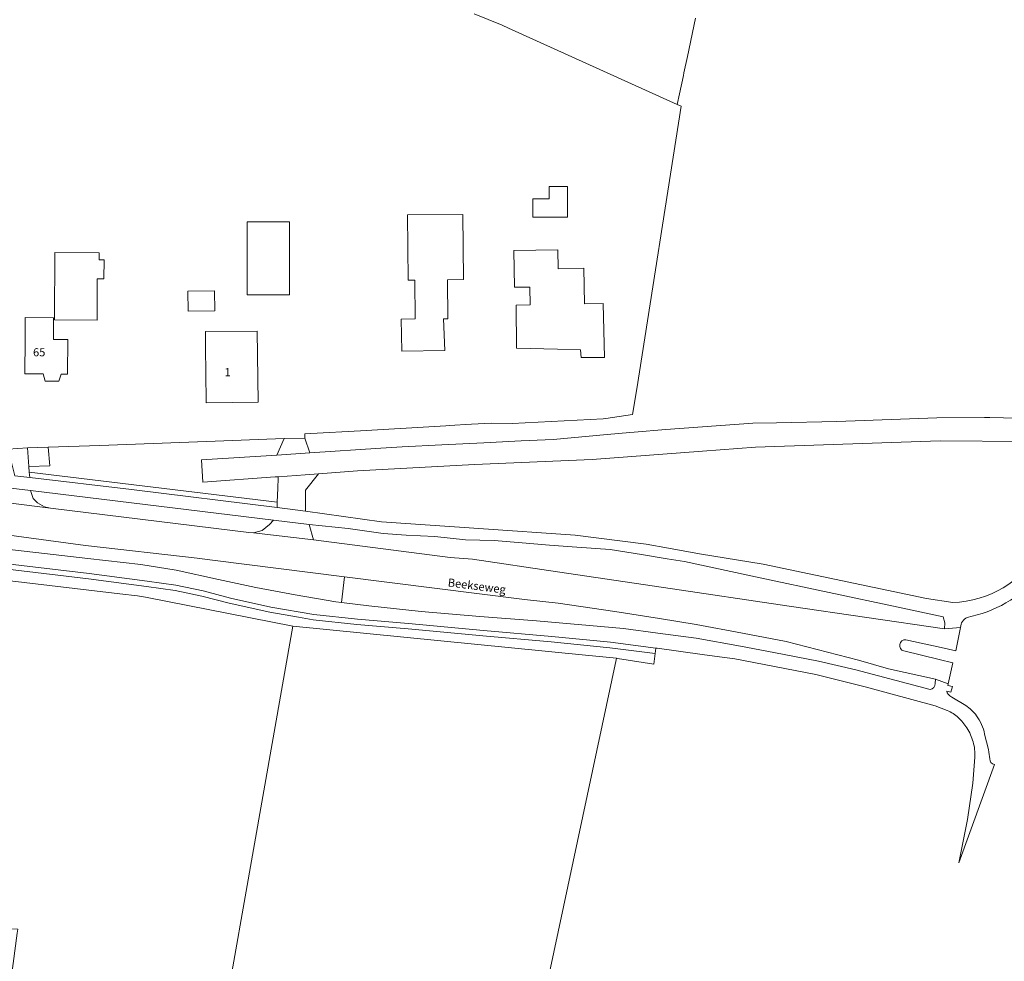
# Model space of a CAD drawing. Units: metres. Extents: x 203275 to 211954, y 436544 to 441036.
# Drawn here: x 207948 to 208130, y 438715 to 438889 of the extents above; entities that cross this region are included whole.
import ezdxf
from ezdxf.enums import TextEntityAlignment as Align

# ---------------------------------------------------------------- set-up
doc = ezdxf.new("R2010")
doc.units = ezdxf.units.M
doc.header["$MEASUREMENT"] = 0
for name, color, linetype, lineweight in [('B-RO-GR-BOUWLAND-GV', 243, 'Continuous', 0), ('B-RO-GR-GRAS-GV', 243, 'Continuous', 0), ('B-RO-OG-BEBOUWING-GV', 243, 'Continuous', 0), ('B-RO-OG-BEBOUWING-T18', 243, 'Continuous', 0), ('B-RO-OG-TERREIN_ERF-GV', 243, 'Continuous', 0), ('B-RO-OG-TOPOGRAFIE-T18', 243, 'Continuous', 0), ('B-RO-OG-WEG-GV', 243, 'Continuous', 0), ('B-RO-VH-VERHARDING_ASFALT-GV', 243, 'Continuous', 0), ('B-RO-VH-VERHARDING_GESLOTEN-GV', 243, 'Continuous', 0), ('B-RO-VH-VERHARDING_HALFVERHARDING_GRIND-GV', 243, 'Continuous', 0), ('B-RO-VH-VERHARDING_OPEN-GV', 243, 'Continuous', 0)]:
    doc.layers.add(name, color=color, linetype=linetype, lineweight=lineweight)
doc.styles.add('NLCS-ISO-M200-T18', font='NLCS-ISO.ttf', dxfattribs={"height": 1.8})

msp = doc.modelspace()

# ---------------------------------------------------------------- linework, layer by layer
at = {"layer": 'B-RO-GR-BOUWLAND-GV', "flags": 128}
msp.add_lwpolyline([(207971.609, 438782.478), (207970.132, 438782.767), (207966.9, 438783.147), (207940.89, 438786.202), (207940.013, 438773.984), (207938.135, 438721.724), (207938.714, 438721.784), (207948.066, 438721.262), (207947.97, 438720.544), (207946.28, 438707.927), (207944.256, 438707.689), (207942.589, 438702.926), (207941.668, 438702.774), (207935.905, 438703.387), (207934.586, 438692.076), (207932.485, 438667.292), (207950.611, 438667.744), (207956.054, 438667.451), (207960.527, 438666.862), (207977.929, 438664.569), (207978.579, 438664.483), (207978.935, 438664.405), (207998.803, 438777.159)], close=True, dxfattribs=at)
at = {"layer": 'B-RO-GR-GRAS-GV', "flags": 128}
msp.add_lwpolyline([(208032.272, 438890.125), (208037.403, 438887.984), (208038.599, 438887.444), (208069.714, 438873.407), (208070.13, 438875.355), (208070.854, 438878.743), (208070.963, 438879.252), (208071.6, 438882.233), (208073.106, 438889.282)], dxfattribs=at)
msp.add_lwpolyline([(208058.497, 438771.226), (208052.786, 438771.794), (207998.803, 438777.159), (207978.935, 438664.405), (207991.003, 438661.744), (208000.331, 438690.587), (208001.547, 438694.347), (208005.324, 438706.259), (208013.324, 438710.932), (208017.642, 438709.922), (208044.424, 438703.659), (208043.685, 438700.574), (208043.481, 438699.633), (208107.467, 438686.173), (208107.876, 438688.225), (208108.882, 438693.267), (208109.212, 438694.92), (208045.197, 438708.631), (208058.444, 438770.973)], close=True, dxfattribs=at)
at = {"layer": 'B-RO-OG-BEBOUWING-GV', "flags": 128}
for points in [[(207998.185, 438851.714), (207990.357, 438851.711), (207990.362, 438838.297), (207998.19, 438838.299)], [(207954.819, 438833.662), (207962.686, 438833.616), (207962.73, 438841.202), (207963.963, 438841.195), (207963.984, 438844.733), (207963.054, 438844.738), (207963.062, 438846.023), (207954.892, 438846.071)], [(207984.37, 438838.996), (207979.417, 438838.926), (207979.47, 438835.246), (207984.423, 438835.317)], [(207954.646, 438830.021), (207954.67, 438834.057), (207949.416, 438834.087), (207949.392, 438830.052), (207949.355, 438823.69), (207952.759, 438823.67), (207953.14, 438822.374), (207955.643, 438822.37), (207956.042, 438823.651), (207957.245, 438823.644), (207957.282, 438830.006)], [(207982.77, 438823.993), (207982.835, 438818.368), (207992.406, 438818.479), (207992.255, 438831.593), (207982.684, 438831.483), (207982.721, 438828.293)]]:
    msp.add_lwpolyline(points, close=True, dxfattribs=at)
at = {"layer": 'B-RO-OG-TERREIN_ERF-GV', "flags": 128}
msp.add_lwpolyline([(207946.256, 438809.829), (207949.829, 438810.068), (207953.682, 438810.179), (207963.174, 438810.453), (207982.858, 438811.21), (207997.195, 438811.761), (208001.008, 438811.854), (208000.997, 438812.619), (208002.145, 438812.684), (208011.291, 438813.199), (208027.055, 438814.106), (208027.629, 438814.14), (208031.798, 438814.388), (208035.485, 438814.608), (208039.249, 438814.524), (208056.074, 438815.421), (208056.549, 438815.488), (208061.499, 438816.192), (208062.241, 438820.918), (208070.429, 438873.084), (208069.714, 438873.407), (208038.599, 438887.444), (208037.403, 438887.984), (208032.272, 438890.125)], dxfattribs=at)
for points in [[(208049.449, 438858.274), (208049.45, 438852.581), (208043.101, 438852.58), (208043.1, 438856.005), (208046.108, 438856.005), (208046.108, 438858.273)], [(208021.363, 438833.815), (208021.301, 438841.007), (208020.08, 438840.996), (208019.978, 438853.011), (208030.18, 438853.098), (208030.282, 438841.083), (208027.311, 438841.058), (208027.372, 438833.866), (208026.617, 438833.86), (208026.832, 438828.024), (208018.92, 438827.862), (208018.761, 438833.793)], [(207998.185, 438851.714), (207998.19, 438838.299), (207990.362, 438838.297), (207990.357, 438851.711)], [(207954.819, 438833.662), (207954.892, 438846.071), (207963.062, 438846.023), (207963.054, 438844.738), (207963.984, 438844.733), (207963.963, 438841.195), (207962.73, 438841.202), (207962.686, 438833.616)], [(208052.616, 438836.589), (208056.031, 438836.648), (208056.301, 438826.725), (208052.016, 438826.726), (208051.905, 438828.13), (208047.655, 438828.242), (208040.054, 438828.441), (208040.014, 438836.372), (208042.564, 438836.416), (208042.508, 438839.707), (208039.671, 438839.658), (208039.554, 438846.457), (208047.689, 438846.597), (208047.75, 438843.096), (208052.503, 438843.178)], [(207984.37, 438838.996), (207984.423, 438835.317), (207979.47, 438835.246), (207979.417, 438838.926)], [(207949.392, 438830.052), (207949.416, 438834.087), (207954.67, 438834.057), (207954.646, 438830.021), (207957.282, 438830.006), (207957.245, 438823.644), (207956.042, 438823.651), (207955.643, 438822.37), (207953.14, 438822.374), (207952.759, 438823.67), (207949.355, 438823.69)], [(207992.255, 438831.593), (207992.406, 438818.479), (207982.835, 438818.368), (207982.77, 438823.993), (207982.721, 438828.293), (207982.684, 438831.483)]]:
    msp.add_lwpolyline(points, close=True, dxfattribs=at)
at = {"layer": 'B-RO-OG-WEG-GV', "flags": 128}
for points in [[(207996.069, 438804.463), (207996.074, 438804.714), (207995.546, 438804.676), (207982.17, 438803.743), (207981.96, 438807.821), (207982.953, 438807.886), (207995.853, 438808.726), (207997.195, 438811.761), (207982.858, 438811.21), (207963.174, 438810.453), (207953.682, 438810.179), (207953.957, 438806.736), (207950.104, 438806.624), (207950.188, 438805.573), (207995.925, 438800.057), (207996.015, 438802.599)], [(207950.269, 438804.556), (207969.048, 438802.339), (207995.89, 438799.054), (207995.925, 438800.057), (207950.188, 438805.573)], [(207995.239, 438796.714), (207950.415, 438802.171), (207950.896, 438800.724), (207951.671, 438799.878), (207952.995, 438799.145), (207954.106, 438798.922), (207990.657, 438794.446), (207991.527, 438794.349), (207993.137, 438794.827), (207994.515, 438795.937)], [(207945.524, 438794.071), (207944.329, 438794.133), (207943.229, 438793.829), (207942.119, 438792.977), (207941.208, 438791.94), (207960.992, 438789.654), (207970.743, 438788.503), (207977.272, 438787.472), (207985.107, 438785.769), (207991.951, 438784.266), (207999.225, 438782.938), (208006.743, 438781.625), (208007.764, 438781.504), (208008.326, 438786.269), (207983.975, 438789.337), (207981.144, 438789.693), (207960.549, 438792.034)]]:
    msp.add_lwpolyline(points, close=True, dxfattribs=at)
for points in [[(207943.045, 438788.032), (207961.1, 438785.9), (207971.791, 438784.45), (207977.074, 438783.751), (207982.04, 438782.699), (207987.079, 438781.372), (207994.572, 438779.707), (207999.831, 438778.805), (208002.567, 438778.336), (208010.622, 438777.435), (208020.084, 438776.655), (208033.863, 438775.371), (208046.47, 438774.25), (208057.277, 438773.183), (208065.646, 438772.129), (208065.772, 438773.121), (208057.389, 438774.177), (208046.563, 438775.246), (208033.954, 438776.367), (208020.172, 438777.651), (208010.719, 438778.431), (208002.707, 438779.327), (207994.765, 438780.688), (207987.315, 438782.344), (207982.271, 438783.672), (207977.243, 438784.737), (207971.924, 438785.441), (207961.226, 438786.892), (207941.948, 438789.169)], [(207940.89, 438786.202), (207966.9, 438783.147), (207970.132, 438782.767), (207971.609, 438782.478), (207998.803, 438777.159), (208052.786, 438771.794), (208058.497, 438771.226), (208058.711, 438771.205), (208065.395, 438770.145), (208065.646, 438772.129), (208057.277, 438773.183), (208046.47, 438774.25), (208033.863, 438775.371), (208020.084, 438776.655), (208010.622, 438777.435), (208002.567, 438778.336), (207999.831, 438778.805), (207994.572, 438779.707), (207987.079, 438781.372), (207982.04, 438782.699), (207977.074, 438783.751), (207971.791, 438784.45), (207961.1, 438785.9), (207943.045, 438788.032)]]:
    msp.add_lwpolyline(points, dxfattribs=at)
at = {"layer": 'B-RO-VH-VERHARDING_ASFALT-GV', "flags": 128}
for points in [[(208137.565, 438815.392), (208127.373, 438815.658), (208126.419, 438815.652), (208117.601, 438815.593), (208099.181, 438814.894), (208088.022, 438814.673), (208083.687, 438814.587), (208067.611, 438813.441), (208061.787, 438812.927), (208060.975, 438812.855), (208056.814, 438812.487), (208046.859, 438811.608), (208040.937, 438811.315), (208034.048, 438810.975), (208026.322, 438810.593), (208018.96, 438810.23), (208015.059, 438809.976), (208001.955, 438809.123), (207995.853, 438808.726), (207982.953, 438807.886), (207981.96, 438807.821), (207982.17, 438803.743), (207995.546, 438804.676), (207996.074, 438804.714), (208001.103, 438805.079), (208003.555, 438805.257), (208010.75, 438805.778), (208032.341, 438806.946), (208054.029, 438807.89), (208074.382, 438809.417), (208084.188, 438810.19), (208118.243, 438811.31), (208133.82, 438811.217)], [(207935.426, 438803.985), (207950.415, 438802.171), (207995.239, 438796.714), (208001.833, 438795.905), (208009.037, 438795.186), (208015.487, 438794.259), (208019.718, 438793.959), (208025.004, 438793.68), (208030.67, 438793.09), (208035.979, 438792.953), (208041.14, 438792.535), (208046.16, 438792.079), (208051.222, 438791.744), (208057.355, 438791.267), (208063.157, 438790.371), (208067.841, 438789.601), (208071.06, 438789.072), (208085.022, 438786.047), (208110.498, 438780.671), (208118.817, 438778.85), (208119.089, 438777.798), (208119.034, 438776.682)], [(208120.555, 438781.493), (208115.696, 438782.247), (208085.576, 438788.565), (208073.843, 438790.521), (208068.086, 438791.559), (208063.963, 438792.302), (208050.897, 438793.939), (208033.14, 438795.153), (208015.181, 438796.392), (208001.168, 438798.35), (207995.89, 438799.054), (207969.048, 438802.339), (207950.269, 438804.556), (207947.525, 438804.88)], [(208116.359, 438765.465), (208102.682, 438769.092), (208095.767, 438770.684), (208087.559, 438772.274), (208081.374, 438773.493), (208073.235, 438774.923), (208066.12, 438775.867), (208059.787, 438776.708), (208043.737, 438778.115), (208033.291, 438778.953), (208022.462, 438779.88), (208012.832, 438780.906), (208007.764, 438781.504), (208006.743, 438781.625), (207999.225, 438782.938), (207991.951, 438784.266), (207985.107, 438785.769), (207977.272, 438787.472), (207970.743, 438788.503), (207960.992, 438789.654), (207941.208, 438791.94)], [(207941.948, 438789.169), (207961.226, 438786.892), (207971.924, 438785.441), (207977.243, 438784.737), (207982.271, 438783.672), (207987.315, 438782.344), (207994.765, 438780.688), (208002.707, 438779.327), (208010.719, 438778.431), (208020.172, 438777.651), (208033.954, 438776.367), (208046.563, 438775.246), (208057.389, 438774.177), (208065.772, 438773.121), (208066.046, 438773.087), (208074.337, 438771.943), (208075.653, 438771.726), (208080.342, 438771.105), (208095.298, 438768.252), (208104.366, 438765.963), (208117.287, 438762.443), (208119.527, 438761.573)], [(208119.034, 438776.682), (208121.986, 438776.92)], [(208122.952, 438762.508), (208120.398, 438764.059), (208120.009, 438764.289), (208119.68, 438764.598), (208119.544, 438764.856), (208119.467, 438765.139), (208120.23, 438764.984), (208120.479, 438766.016), (208119.663, 438766.236), (208119.739, 438766.532), (208117.38, 438767.383), (208117.283, 438766.589)], [(208127.375, 438752.652), (208127.215, 438753.923), (208127.141, 438754.396), (208126.441, 438757.25)], [(208124.611, 438752.976), (208124.278, 438748.17), (208123.269, 438741.465), (208121.669, 438733.507), (208128.246, 438751.66)]]:
    msp.add_lwpolyline(points, dxfattribs=at)
at = {"layer": 'B-RO-VH-VERHARDING_ASFALT-GV'}
for points in [[(208136.763, 438791.133, -0.2541834), (208120.555, 438781.493)], [(208123.207, 438778.751, 0.1531695), (208136.397, 438786.151)], [(208121.986, 438776.92, -0.2856963), (208123.207, 438778.751)], [(208117.283, 438766.589, -0.3984523), (208116.359, 438765.465)], [(208124.946, 438760.631, 0.0948068), (208122.952, 438762.508)], [(208119.527, 438761.573, -0.097958), (208121.587, 438760.263)], [(208121.587, 438760.263, -0.0575894), (208123.149, 438758.387)], [(208126.441, 438757.25, 0.1013763), (208124.946, 438760.631)], [(208123.149, 438758.387, -0.0762728), (208124.322, 438755.801)], [(208124.322, 438755.801, -0.0853221), (208124.611, 438752.976)], [(208128.246, 438751.66, -0.40419), (208127.375, 438752.652)]]:
    msp.add_lwpolyline(points, format="xyb", dxfattribs=at)
at = {"layer": 'B-RO-VH-VERHARDING_GESLOTEN-GV', "flags": 128}
for points in [[(208121.986, 438776.92), (208119.034, 438776.682), (208090.403, 438780.85), (208067.175, 438784.288), (208047.626, 438787.181), (208031.963, 438789.499), (208027.812, 438789.797), (208002.592, 438793.053), (207991.527, 438794.349), (207990.657, 438794.446), (207954.106, 438798.922), (207931.594, 438801.723)], [(207945.524, 438794.071), (207960.549, 438792.034), (207981.144, 438789.693), (207983.975, 438789.337), (208008.326, 438786.269), (208041.518, 438782.088), (208047.749, 438781.366), (208058.222, 438779.858), (208066.457, 438778.553), (208073.241, 438777.477), (208081.795, 438775.864), (208089.798, 438774.335), (208103.186, 438770.864), (208108.714, 438769.264), (208117.38, 438767.383), (208119.739, 438766.532), (208120.567, 438770.362), (208118.035, 438770.987), (208111.508, 438772.575)], [(208111.927, 438774.635), (208118.423, 438773.224), (208121.126, 438772.63), (208121.986, 438776.92)]]:
    msp.add_lwpolyline(points, dxfattribs=at)
at = {"layer": 'B-RO-VH-VERHARDING_GESLOTEN-GV'}
msp.add_lwpolyline([(208111.508, 438772.575, -0.9121184), (208111.927, 438774.635)], format="xyb", dxfattribs=at)
at = {"layer": 'B-RO-VH-VERHARDING_HALFVERHARDING_GRIND-GV', "flags": 128}
msp.add_lwpolyline([(207953.682, 438810.179), (207949.829, 438810.068), (207950.104, 438806.624), (207953.957, 438806.736)], close=True, dxfattribs=at)
at = {"layer": 'B-RO-VH-VERHARDING_OPEN-GV', "flags": 128}
for points in [[(208001.955, 438809.123), (208001.008, 438811.854), (207997.195, 438811.761), (207995.853, 438808.726)], [(207949.829, 438810.068), (207946.256, 438809.829), (207947.525, 438804.88), (207950.269, 438804.556), (207950.188, 438805.573), (207950.104, 438806.624)], [(208001.103, 438805.079), (207996.074, 438804.714), (207996.069, 438804.463), (207996.015, 438802.599), (207995.925, 438800.057), (207995.89, 438799.054), (208001.168, 438798.35), (208001.157, 438799.361), (208001.127, 438802.242), (208003.555, 438805.257)], [(207954.106, 438798.922), (207952.995, 438799.145), (207951.671, 438799.878), (207950.896, 438800.724), (207950.415, 438802.171), (207935.426, 438803.985), (207934.846, 438803.266), (207934.08, 438802.408), (207933.076, 438801.818), (207931.594, 438801.723)], [(208002.592, 438793.053), (208001.833, 438795.905), (207995.239, 438796.714), (207994.515, 438795.937), (207993.137, 438794.827), (207991.527, 438794.349)]]:
    msp.add_lwpolyline(points, close=True, dxfattribs=at)

# ---------------------------------------------------------------- texts
at = {"layer": 'B-RO-OG-BEBOUWING-T18', "style": 'NLCS-ISO-M200-T18'}
for s, rotation, p in [('65', -0.3, (207952.01, 438827.674)), ('1', 0.7, (207986.77, 438823.997))]:
    msp.add_text(s, height=1.5, rotation=rotation, dxfattribs=at).set_placement(p, align=Align.MIDDLE_CENTER)
at = {"layer": 'B-RO-OG-TOPOGRAFIE-T18', "style": 'NLCS-ISO-M200-T18'}
msp.add_text('Beekseweg', height=1.5, rotation=-7.3, dxfattribs=at).set_placement((208032.758, 438784.566), align=Align.MIDDLE_CENTER)

doc.saveas('drawing.dxf')
